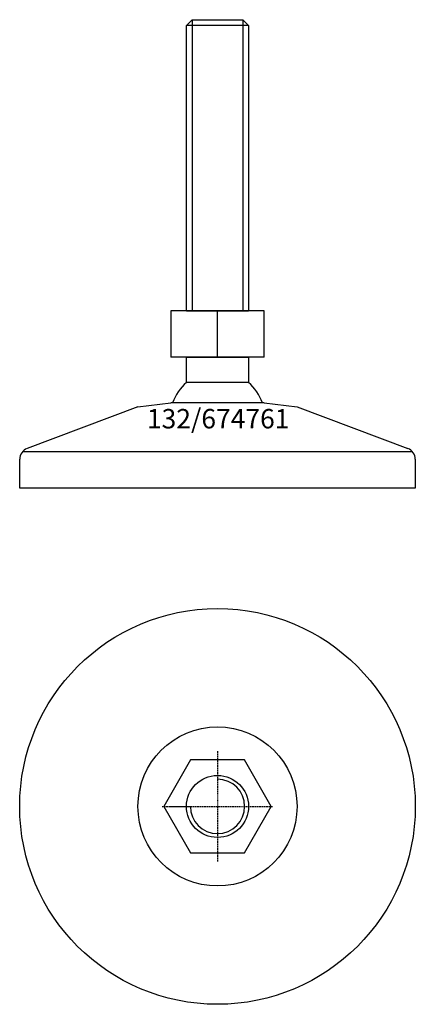
# Model space of a CAD drawing. Extents: x -51 to 51, y -151 to 103.
import ezdxf
from ezdxf.enums import TextEntityAlignment as Align

# ---------------------------------------------------------------- set-up
doc = ezdxf.new("R2010")
doc.units = 0
doc.linetypes.add('DASHDOT', pattern=[1, 0.5, -0.25, 0, -0.25])
doc.layers.get('0').update_dxf_attribs({"linetype": 'CONTINUOUS'})
for name, color, linetype in [('AXIS', 1, 'DASHDOT'), ('MARBETT-FEET', 4, 'CONTINUOUS'), ('TEXT', 5, 'CONTINUOUS')]:
    doc.layers.add(name, color=color, linetype=linetype)
doc.styles.add('DISTINTA', font='romand.shx', dxfattribs={"height": 45})

# ---------------------------------------------------------------- blocks, each defined once
blk = doc.blocks.new('DISBLO')
at = {"layer": 'TEXT', "style": 'DISTINTA'}
blk.add_attdef('TESTO', text='', height=5, dxfattribs=at).set_placement((0.173909, -2.578919), align=Align.CENTER)
blk = doc.blocks.new('674761A')
at = {"layer": 'MARBETT-FEET'}
for p, q in [((-8, 101.24999), (-6.5, 102.74999)), ((-6.5, 102.74999), (-6.5, 27.74999)), ((6.5, 102.74999), (6.5, 27.74999)), ((8, 101.24999), (6.5, 102.74999)), ((8, 101.24999), (-8, 101.24999)), ((-12.000005, 27.74999), (-12.000005, 15.74999)), ((12.000005, 27.74999), (-12.000005, 27.74999)), ((-8, 27.74999), (8, 27.74999)), ((0, 15.74999), (0, 27.74999)), ((12.000005, 15.74999), (12.000005, 27.74999)), ((12.000005, 15.74999), (-12.000005, 15.74999)), ((-20.500009, 3), (-49.093198, -7.75386)), ((-20.500009, 3), (-11.999987, 4)), ((11.999987, 4), (-11.999987, 4)), ((11.999987, 4), (20.500009, 3)), ((20.500009, 3), (49.093198, -7.75386)), ((-50.192574, -8.5), (50.192574, -8.5)), ((-51, -18), (-51, -10.547588)), ((51, -10.547588), (51, -18)), ((51, -18), (-51, -18))]:
    blk.add_line(p, q, dxfattribs=at)
for points in [[(-6.5, 102.74999), (6.5, 102.74999)], [(-8, 27.74999), (-8, 101.24999)], [(8, 101.24999), (8, 27.74999)]]:
    blk.add_lwpolyline(points, dxfattribs=at)
blk.add_lwpolyline([(-7.999997, 9.27699), (-7.999997, 15.74999), (7.999997, 15.74999), (7.999997, 9.27699)], close=True, dxfattribs=at)
for centre, radius, start, end in [((0, 0), 12.25, 130.772785, 160.941668), ((0, 0), 12.25, 19.058332, 49.227215), ((-48, -10.547588), 3, 111.370622, 180), ((48, -10.547588), 3, 0, 68.629378)]:
    blk.add_arc(centre, radius, start, end, dxfattribs=at)
blk = doc.blocks.new('6B-M16')
blk.add_lwpolyline([(-6.928203, 12), (-13.856406, 0), (-6.928203, -12), (6.928203, -12), (13.856406, 0), (6.928203, 12)], close=True)
blk.add_circle((0, 0), 8)
blk.add_arc((0, 0), 7, 180, 90)
at = {"layer": 'AXIS', "ltscale": 0.5}
for p, q in [((0, 14.25), (0, -14.25)), ((-14.25, 0), (14.25, 0))]:
    blk.add_line(p, q, dxfattribs=at)
blk = doc.blocks.new('132B')
for radius in [51, 20.5]:
    blk.add_circle((0, 0), radius)
blk = doc.blocks.new('674761B')
at = {"layer": 'MARBETT-FEET'}
for name in ['132B', '6B-M16']:
    blk.add_blockref(name, (0, 0), dxfattribs=at)
blk = doc.blocks.new('674761')
blk.add_blockref('DISBLO', (0, 0)).add_auto_attribs({'TESTO': '132/674761'})
at = {"layer": 'MARBETT-FEET'}
for name, p in [('674761A', (0, 0)), ('674761B', (0, -100))]:
    blk.add_blockref(name, p, dxfattribs=at)

msp = doc.modelspace()

# ---------------------------------------------------------------- block references
msp.add_blockref('674761', (0, 0))

doc.saveas('drawing.dxf')
